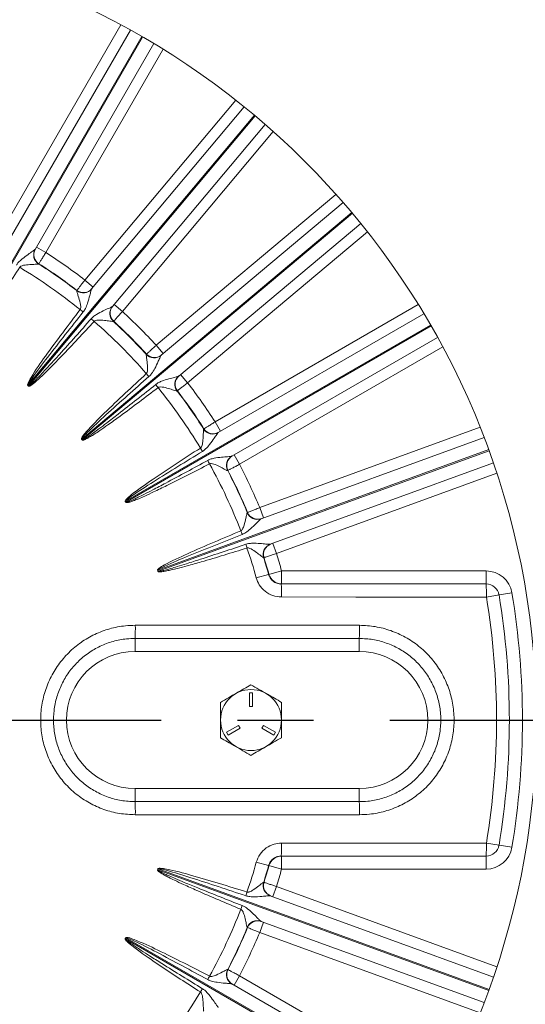
# Model space of a CAD drawing. Units: inches. Extents: x 0 to 16.8, y 0 to 10.8.
# Drawn here: x 13.6 to 14.3, y 5.9 to 7.2 of the extents above; entities that cross this region are included whole.
import ezdxf

# ---------------------------------------------------------------- set-up
doc = ezdxf.new("R2010")
doc.units = ezdxf.units.IN
doc.header["$MEASUREMENT"] = 0
doc.linetypes.add('CENTERX2', pattern=[0.8, 0.5, -0.1, 0.1, -0.1])
doc.layers.add('CENTER', color=16, linetype='CENTERX2')
doc.layers.add('DIMENSION', color=5, linetype='Continuous')
doc.styles.add('SLDTEXTSTYLE0', font='TXT', dxfattribs={"width": 0.605})
doc.dimstyles.new('SLDDIMSTYLE0', dxfattribs={"dimtxt": 0.1, "dimasz": 0.1, "dimexe": 0, "dimexo": 0.0625, "dimgap": 0.025, "dimtad": 0, "dimtih": 1, "dimtoh": 1, "dimlfac": 7, "dimrnd": 1e-09, "dimzin": 12, "dimdsep": 46, "dimtxsty": 'SLDTEXTSTYLE0', "dimsah": 1, "dimcen": 0.09, "dimadec": 0, "dimazin": 3, "dimtfac": 1, "dimtofl": 0, "dimtmove": 0, "dimatfit": 3, "dimfxl": 1, "dimfrac": 2, "dimtolj": 1, "dimtzin": 12, "dimarcsym": 0})

# ---------------------------------------------------------------- blocks, each defined once
blk = doc.blocks.new('_D_14')
at = {"layer": 'DIMENSION'}
for p, q in [((14.178, 8.6366), (16.222, 8.6366)), ((16.122, 8.6366), (16.122, 6.8524)), ((15.8833, 6.6528), (15.8604, 6.6528)), ((15.8604, 6.6528), (15.8604, 6.4994)), ((16.3607, 6.6528), (16.3836, 6.6528)), ((16.3836, 6.6528), (16.3836, 6.4994)), ((15.8604, 6.4994), (15.8833, 6.4994)), ((16.3836, 6.4994), (16.3607, 6.4994)), ((16.122, 4.6922), (16.122, 6.4764)), ((14.8709, 4.6922), (16.222, 4.6922))]:
    blk.add_line(p, q, dxfattribs=at)
for centre, start, end in [((16.158, 6.653), 153.4349, 206.5651), ((16.086, 6.653), 333.4349, 26.5651)]:
    blk.add_arc(centre, 0.3947, start, end, dxfattribs=at)
for points in [[(16.122, 8.6366), (16.107, 8.5366), (16.137, 8.5366)], [(16.122, 4.6922), (16.137, 4.7922), (16.107, 4.7922)]]:
    blk.add_solid(points, dxfattribs=at)
at = {"layer": 'DIMENSION', "char_height": 0.1, "attachment_point": 1, "style": 'SLDTEXTSTYLE0'}
for s, insert in [('27.61', (15.9501, 6.8046)), ('701.32', (15.9119, 6.6283))]:
    blk.add_mtext(s, dxfattribs=dict(at, insert=insert))
blk = doc.blocks.new('_D_19')
at = {"layer": 'DIMENSION'}
for p, q in [((9.6207, 5.3741), (9.6207, 10.3616)), ((15.247, 6.695), (15.247, 10.3616)), ((9.6207, 10.2616), (11.8996, 10.2616)), ((12.157, 10.25), (12.134, 10.25)), ((12.134, 10.25), (12.134, 10.0966)), ((12.7108, 10.25), (12.7337, 10.25)), ((12.7337, 10.25), (12.7337, 10.0966)), ((15.247, 10.2616), (12.9682, 10.2616)), ((12.134, 10.0966), (12.157, 10.0966)), ((12.7337, 10.0966), (12.7108, 10.0966))]:
    blk.add_line(p, q, dxfattribs=at)
for centre, start, end in [((12.4317, 10.2502), 153.4349, 206.5651), ((12.436, 10.2502), 333.4349, 26.5651)]:
    blk.add_arc(centre, 0.3947, start, end, dxfattribs=at)
for points in [[(9.6207, 10.2616), (9.7207, 10.2466), (9.7207, 10.2766)], [(15.247, 10.2616), (15.147, 10.2766), (15.147, 10.2466)]]:
    blk.add_solid(points, dxfattribs=at)
at = {"layer": 'DIMENSION', "char_height": 0.1, "attachment_point": 1, "style": 'SLDTEXTSTYLE0'}
for s, insert in [('39.38', (12.262, 10.4019)), ('1000.35', (12.1856, 10.2255))]:
    blk.add_mtext(s, dxfattribs=dict(at, insert=insert))
blk = doc.blocks.new('_D_20')
at = {"layer": 'DIMENSION'}
for p, q in [((11.4222, 6.9108), (11.4222, 9.1116)), ((15.1595, 6.9108), (15.1595, 9.1116)), ((11.4222, 9.0116), (11.9378, 9.0116)), ((15.1595, 9.0116), (12.93, 9.0116)), ((12.1951, 9), (12.1722, 9)), ((12.1722, 9), (12.1722, 8.8466)), ((12.6726, 9), (12.6955, 9)), ((12.6955, 9), (12.6955, 8.8466)), ((12.1722, 8.8466), (12.1951, 8.8466)), ((12.6955, 8.8466), (12.6726, 8.8466))]:
    blk.add_line(p, q, dxfattribs=at)
for centre, start, end in [((12.4699, 9.0002), 153.4349, 206.5651), ((12.3978, 9.0002), 333.4349, 26.5651)]:
    blk.add_arc(centre, 0.3947, start, end, dxfattribs=at)
for points in [[(11.4222, 9.0116), (11.5222, 8.9966), (11.5222, 9.0266)], [(15.1595, 9.0116), (15.0595, 9.0266), (15.0595, 8.9966)]]:
    blk.add_solid(points, dxfattribs=at)
at = {"layer": 'DIMENSION', "char_height": 0.1, "attachment_point": 1, "style": 'SLDTEXTSTYLE0'}
for s, insert in [('26.16', (12.262, 9.1519)), ('664.49', (12.2238, 8.9755))]:
    blk.add_mtext(s, dxfattribs=dict(at, insert=insert))
blk = doc.blocks.new('SW_CENTERMARKSYMBOL_1')
at = {"layer": 'CENTER', "color": 0}
blk.add_line((0.0429, 0), (2.0088, 0), dxfattribs=at)

msp = doc.modelspace()

# ---------------------------------------------------------------- linework, layer by layer
at = {"color": 8, "linetype": 'Continuous', "lineweight": 15}
for p, q in [((13.62651, 6.90501), (13.78062, 7.17193)), ((13.80809, 7.15665), (13.57675, 6.75595)), ((13.57798, 6.75523), (13.80933, 7.15593)), ((13.8363, 7.13979), (13.68219, 6.87286)), ((13.73353, 6.83691), (13.93165, 7.07302)), ((13.95605, 7.0532), (13.65864, 6.69876)), ((13.65973, 6.69784), (13.95714, 7.05228)), ((13.9809, 7.0317), (13.78278, 6.79559)), ((13.8271, 6.75126), (14.06321, 6.94938)), ((14.0838, 6.92563), (13.72935, 6.62822)), ((13.73027, 6.62712), (14.08471, 6.92453)), ((14.10453, 6.90014), (13.86843, 6.70202)), ((13.90438, 6.65067), (14.1713, 6.80478)), ((14.18745, 6.77781), (13.78675, 6.54647)), ((13.78746, 6.54523), (14.18816, 6.77657)), ((14.20345, 6.74911), (13.93652, 6.595)), ((13.96301, 6.53819), (14.25264, 6.64361)), ((14.26386, 6.61424), (13.82907, 6.45599)), ((13.82956, 6.45465), (14.26435, 6.6129)), ((14.27463, 6.5832), (13.985, 6.47778)), ((13.82907, 6.06268), (14.26386, 5.90443)), ((14.26435, 5.90577), (13.82956, 6.06402)), ((13.985, 6.04089), (14.27463, 5.93548)), ((13.78675, 5.97221), (14.18745, 5.74086)), ((14.18816, 5.7421), (13.78746, 5.97344)), ((14.25264, 5.87507), (13.96301, 5.98048)), ((13.93652, 5.92367), (14.20345, 5.76957))]:
    msp.add_line(p, q, dxfattribs=at)
at = {"color": 7, "linetype": 'Continuous', "lineweight": 15}
for p, q in [((13.63721, 6.89496), (13.79317, 7.16509)), ((13.8241, 7.14723), (13.66814, 6.87711)), ((13.74233, 6.82516), (13.94282, 7.0641)), ((13.97018, 7.04114), (13.76968, 6.8022)), ((13.83372, 6.73817), (14.07266, 6.93866)), ((14.09562, 6.9113), (13.85668, 6.71081)), ((13.66814, 6.87711), (13.66818, 6.87717)), ((13.66982, 6.88001), (13.68219, 6.87286)), ((13.67286, 6.85798), (13.67285, 6.85795)), ((13.67307, 6.85834), (13.67286, 6.85798)), ((13.74448, 6.82773), (13.73353, 6.83691)), ((13.74237, 6.82521), (13.74233, 6.82516)), ((13.72271, 6.82303), (13.72274, 6.82306)), ((13.72274, 6.82306), (13.72301, 6.82338)), ((13.76968, 6.8022), (13.76973, 6.80226)), ((13.77184, 6.80477), (13.78278, 6.79559)), ((13.90862, 6.63663), (14.17875, 6.79258)), ((13.77101, 6.78255), (13.77099, 6.78252)), ((13.77128, 6.78287), (13.77101, 6.78255)), ((14.1966, 6.76165), (13.92648, 6.6057)), ((13.83629, 6.74032), (13.8271, 6.75126)), ((13.81404, 6.73947), (13.81407, 6.7395)), ((13.81407, 6.7395), (13.81439, 6.73977)), ((13.83377, 6.73821), (13.83372, 6.73817)), ((13.85668, 6.71081), (13.85673, 6.71085)), ((13.85924, 6.71296), (13.86843, 6.70202)), ((13.65848, 6.69857), (13.65864, 6.69876)), ((13.65957, 6.69765), (13.65973, 6.69784)), ((13.85457, 6.69122), (13.85455, 6.6912)), ((13.8549, 6.69149), (13.85457, 6.69122)), ((13.91152, 6.6383), (13.90438, 6.65067)), ((13.88946, 6.64133), (13.8895, 6.64135)), ((13.8895, 6.64135), (13.88986, 6.64156)), ((13.72916, 6.62806), (13.72935, 6.62822)), ((13.73008, 6.62696), (13.73027, 6.62712)), ((13.96475, 6.52362), (14.25785, 6.6303)), ((13.92648, 6.6057), (13.92654, 6.60573)), ((13.92938, 6.60737), (13.93652, 6.595)), ((14.27007, 6.59674), (13.97697, 6.49006)), ((13.92101, 6.58677), (13.92097, 6.58675)), ((13.92137, 6.58698), (13.92101, 6.58677)), ((13.78653, 6.54634), (13.78675, 6.54647)), ((13.78725, 6.54511), (13.78746, 6.54523)), ((13.9467, 6.53158), (13.94674, 6.53159)), ((13.94674, 6.53159), (13.94713, 6.53173)), ((13.9679, 6.52476), (13.96301, 6.53819)), ((13.96482, 6.52364), (13.96475, 6.52362)), ((13.97697, 6.49006), (13.97703, 6.49008)), ((13.98011, 6.4912), (13.985, 6.47778)), ((13.96829, 6.47237), (13.96826, 6.47236)), ((13.96869, 6.47252), (13.96829, 6.47237)), ((13.82884, 6.45591), (13.82907, 6.45599)), ((13.82933, 6.45457), (13.82956, 6.45465)), ((13.95858, 6.44591), (13.9748, 6.45044)), ((13.9748, 6.45044), (13.97524, 6.45044)), ((13.97524, 6.45044), (13.99175, 6.45505)), ((13.99175, 6.43791), (13.99175, 6.45505)), ((13.99175, 6.45505), (14.26036, 6.45505)), ((14.26036, 6.43791), (14.26036, 6.45505)), ((13.99132, 6.43791), (14.26036, 6.43791)), ((14.27727, 6.42358), (14.29418, 6.4264)), ((14.26066, 6.42081), (14.27727, 6.42358)), ((14.09371, 6.36648), (13.79942, 6.36648)), ((13.79942, 6.34934), (13.79942, 6.36648)), ((14.09371, 6.34934), (14.09371, 6.36648)), ((14.09371, 6.34934), (13.79942, 6.34934)), ((13.95371, 6.29505), (13.94942, 6.29505)), ((13.94942, 6.29505), (13.94942, 6.27719)), ((13.95371, 6.27719), (13.95371, 6.29505)), ((13.94942, 6.27719), (13.95371, 6.27719)), ((13.93503, 6.25226), (13.91957, 6.24333)), ((13.91957, 6.24333), (13.92171, 6.23962)), ((13.92171, 6.23962), (13.93717, 6.24855)), ((13.93717, 6.24855), (13.93503, 6.25226)), ((13.9681, 6.25226), (13.96596, 6.24855)), ((13.96596, 6.24855), (13.98142, 6.23962)), ((13.98357, 6.24333), (13.9681, 6.25226)), ((13.98142, 6.23962), (13.98357, 6.24333)), ((13.79942, 6.15219), (13.79942, 6.16934)), ((13.79942, 6.16934), (14.09371, 6.16934)), ((14.09371, 6.15219), (14.09371, 6.16934)), ((13.79942, 6.15219), (14.09371, 6.15219)), ((14.26066, 6.09786), (14.27727, 6.09509)), ((14.27727, 6.09509), (14.29418, 6.09228)), ((14.26036, 6.08076), (13.99132, 6.08076)), ((13.99175, 6.08076), (13.99175, 6.06362)), ((14.26036, 6.08076), (14.26036, 6.06362)), ((13.82884, 6.06276), (13.82907, 6.06268)), ((13.82933, 6.06411), (13.82956, 6.06402)), ((13.9748, 6.06823), (13.95858, 6.07277)), ((13.97524, 6.06823), (13.9748, 6.06823)), ((13.99175, 6.06362), (13.97524, 6.06823)), ((14.26036, 6.06362), (13.99175, 6.06362)), ((13.96826, 6.04631), (13.96829, 6.0463)), ((13.96829, 6.0463), (13.96869, 6.04616)), ((13.98011, 6.02747), (13.985, 6.04089)), ((13.97697, 6.02861), (14.27007, 5.92193)), ((13.97703, 6.02859), (13.97697, 6.02861)), ((13.94674, 5.98708), (13.9467, 5.98709)), ((13.94713, 5.98694), (13.94674, 5.98708)), ((13.9679, 5.99391), (13.96301, 5.98048)), ((14.25785, 5.88837), (13.96475, 5.99505)), ((13.96475, 5.99505), (13.96482, 5.99503)), ((13.78653, 5.97233), (13.78675, 5.97221)), ((13.78725, 5.97357), (13.78746, 5.97344)), ((13.92097, 5.93192), (13.92101, 5.9319)), ((13.92101, 5.9319), (13.92137, 5.93169)), ((13.92938, 5.9113), (13.93652, 5.92367)), ((13.92648, 5.91298), (14.1966, 5.75702)), ((13.92654, 5.91294), (13.92648, 5.91298))]:
    msp.add_line(p, q, dxfattribs=at)
at = {"color": 7, "linetype": 'Continuous', "lineweight": 15, "flags": 128}
for points in [[(14.26066, 6.42081), (14.22638, 6.42082), (14.08925, 6.42082), (13.99161, 6.42083)], [(14.09401, 6.135), (14.05972, 6.135), (13.9226, 6.13499), (13.79971, 6.13498)], [(13.99161, 6.09784), (14.02589, 6.09784), (14.16301, 6.09785), (14.26066, 6.09786)]]:
    msp.add_lwpolyline(points, dxfattribs=at)
at = {"color": 7, "linetype": 'Continuous', "lineweight": 15}
msp.add_circle((13.95157, 6.25934), 0.04, dxfattribs=at)
for centre, radius, start, end in [((13.29085, 6.25934), 1.78571, 316.98518, 88.01482), ((13.29085, 6.25934), 1.64286, 294.07061, 245.92939), ((13.29085, 6.25934), 1.03571, 290.17127, 249.82873), ((13.68051, 6.86998), 0.01427, 150.06043, 237.53017), ((13.68055, 6.87002), 0.01429, 150.00103, 237.45822), ((13.68076, 6.87039), 0.01429, 150.00103, 237.45969), ((13.29085, 6.25934), 0.72771, 52.53158, 57.46842), ((13.29085, 6.25934), 0.6933, 50.99303, 59.00697), ((13.29085, 6.25934), 0.71015, 52.54304, 57.45696), ((13.29085, 6.25934), 0.71057, 52.54156, 57.45844), ((13.7314, 6.83434), 0.01427, 232.46983, 319.93957), ((13.73143, 6.8344), 0.01429, 232.54178, 319.99897), ((13.7317, 6.83472), 0.01429, 232.54031, 319.99897), ((13.78062, 6.79304), 0.01427, 140.06043, 227.53017), ((13.78067, 6.79308), 0.01429, 140.00103, 227.45822), ((13.78094, 6.7934), 0.01429, 140.00103, 227.45969), ((14.19531, 7.41005), 0.77046, 232.58839, 232.97068), ((14.26702, 7.34987), 0.77046, 227.02932, 227.41161), ((13.29085, 6.25934), 0.72771, 42.53158, 47.46842), ((13.29085, 6.25934), 0.6933, 40.99303, 49.00697), ((13.29085, 6.25934), 0.71015, 42.54304, 47.45696), ((13.29085, 6.25934), 0.71057, 42.54156, 47.45844), ((13.82456, 6.74911), 0.01427, 222.46983, 309.93957), ((13.82459, 6.74916), 0.01429, 222.54178, 309.99897), ((13.82491, 6.74943), 0.01429, 222.54031, 309.99897), ((14.38139, 7.23551), 0.77046, 222.58839, 222.97068), ((13.86586, 6.69989), 0.01427, 130.06043, 217.53017), ((13.86591, 6.69991), 0.01429, 130.00103, 217.45822), ((13.86624, 6.70018), 0.01429, 130.00103, 217.45969), ((13.29085, 6.25934), 0.57277, 49.92858, 50.07142), ((13.29085, 6.25934), 0.57302, 49.92858, 50.07142), ((14.44156, 7.16379), 0.77046, 217.02932, 217.41161), ((13.29085, 6.25934), 0.6933, 30.99303, 39.00697), ((13.29085, 6.25934), 0.72771, 32.53158, 37.46842), ((13.29085, 6.25934), 0.71015, 32.54304, 37.45696), ((13.29085, 6.25934), 0.71057, 32.54156, 37.45844), ((13.9015, 6.64899), 0.01427, 212.46983, 299.93957), ((13.90154, 6.64903), 0.01429, 212.54178, 299.99897), ((13.9019, 6.64924), 0.01429, 212.54031, 299.99897), ((13.29085, 6.25934), 0.57277, 39.92858, 40.07142), ((13.29085, 6.25934), 0.57302, 39.92858, 40.07142), ((14.53433, 7.03131), 0.77046, 212.58839, 212.97068), ((13.93363, 6.59335), 0.01427, 120.06043, 207.53017), ((13.93368, 6.59336), 0.01429, 120.00103, 207.45822), ((13.93405, 6.59357), 0.01429, 120.00103, 207.45969), ((14.58114, 6.95023), 0.77046, 207.02932, 207.41161), ((13.29085, 6.25934), 0.6933, 20.99303, 29.00697), ((13.29085, 6.25934), 0.72771, 22.53158, 27.46842), ((13.29085, 6.25934), 0.71015, 22.54304, 27.45696), ((13.29085, 6.25934), 0.71057, 22.54156, 27.45844), ((13.29085, 6.25934), 0.57277, 29.92858, 30.07142), ((13.29085, 6.25934), 0.57302, 29.92858, 30.07142), ((13.95989, 6.53703), 0.01427, 202.46983, 289.93957), ((13.95993, 6.53707), 0.01429, 202.54178, 289.99897), ((13.96033, 6.53721), 0.01429, 202.54031, 289.99897), ((14.64949, 6.80365), 0.77046, 202.58839, 202.97068), ((14.68151, 6.71568), 0.77046, 197.02932, 197.41161), ((13.98186, 6.47666), 0.01427, 110.06043, 197.53017), ((13.98192, 6.47666), 0.01429, 110.00103, 197.45822), ((13.98231, 6.4768), 0.01429, 110.00103, 197.45969), ((13.29085, 6.25934), 0.6933, 15.61081, 19.00697), ((13.29085, 6.25934), 0.72771, 15.60156, 17.46842), ((13.29085, 6.25934), 0.71015, 15.61081, 17.45696), ((13.29085, 6.25934), 0.71057, 15.60156, 17.45844), ((13.29085, 6.25934), 0.57277, 19.92858, 20.07142), ((13.29085, 6.25934), 0.57302, 19.92858, 20.07142), ((13.99175, 6.45505), 0.01714, 195.59944, 269.99924), ((14.26036, 6.42076), 0.03429, 9.45333, 90), ((13.74072, 6.42509), 0.25093, 359.02801, 2.92828), ((14.01245, 6.42508), 0.24825, 359.01579, 2.96243), ((14.26036, 6.42076), 0.01714, 9.45333, 90), ((13.29085, 6.25934), 1.01714, 350.54667, 9.45333), ((13.29085, 6.25934), 0.98316, 350.54667, 9.45333), ((13.29085, 6.25934), 1, 350.54667, 9.45333), ((13.5453, 6.37938), 0.25445, 357.09403, 0.97144), ((13.8444, 6.37936), 0.24964, 357.04135, 0.98775), ((13.79942, 6.25934), 0.09, 90, 270), ((14.09371, 6.25934), 0.09, 270, 90), ((13.5453, 6.13929), 0.25445, 359.02856, 2.90597), ((13.8444, 6.13931), 0.24964, 359.01225, 2.95865), ((13.74072, 6.09358), 0.25093, 357.07172, 0.97199), ((14.01245, 6.09359), 0.24825, 357.03757, 0.98421), ((14.26036, 6.09791), 0.01714, 270, 350.54667), ((14.26036, 6.09791), 0.03429, 270, 350.54667), ((13.99175, 6.06362), 0.01714, 90.00076, 164.40056), ((13.29085, 6.25934), 0.57277, 339.92858, 340.07142), ((13.29085, 6.25934), 0.57302, 339.92858, 340.07142), ((13.29085, 6.25934), 0.6933, 340.99303, 344.38919), ((13.29085, 6.25934), 0.71015, 342.54304, 344.38919), ((13.29085, 6.25934), 0.71057, 342.54156, 344.39844), ((13.29085, 6.25934), 0.72771, 342.53158, 344.39844), ((13.98186, 6.04202), 0.01427, 162.46983, 249.93957), ((13.98192, 6.04201), 0.01429, 162.54178, 249.99897), ((13.98231, 6.04187), 0.01429, 162.54031, 249.99897), ((14.68151, 5.80299), 0.77046, 162.58839, 162.97068), ((13.29085, 6.25934), 0.6933, 330.99303, 339.00697), ((14.64949, 5.71502), 0.77046, 157.02932, 157.41161), ((13.29085, 6.25934), 0.71015, 332.54304, 337.45696), ((13.29085, 6.25934), 0.71057, 332.54156, 337.45844), ((13.95989, 5.98164), 0.01427, 70.06043, 157.53017), ((13.95993, 5.98161), 0.01429, 70.00103, 157.45822), ((13.96033, 5.98146), 0.01429, 70.00103, 157.45969), ((13.29085, 6.25934), 0.57277, 329.92858, 330.07142), ((13.29085, 6.25934), 0.57302, 329.92858, 330.07142), ((13.29085, 6.25934), 0.72771, 332.53158, 337.46842), ((14.58114, 5.56844), 0.77046, 152.58839, 152.97068), ((13.93363, 5.92533), 0.01427, 152.46983, 239.93957), ((13.93368, 5.92531), 0.01429, 152.54178, 239.99897), ((13.93405, 5.9251), 0.01429, 152.54031, 239.99897), ((13.29085, 6.25934), 0.6933, 300.99303, 329.00697), ((14.53433, 5.48736), 0.77046, 147.02932, 147.41161)]:
    msp.add_arc(centre, radius, start, end, dxfattribs=at)
for points, knots in [([(13.64354, 6.85644), (13.6442, 6.85741), (13.64586, 6.85985), (13.65045, 6.86427), (13.65682, 6.86905), (13.663, 6.87331), (13.66659, 6.87581), (13.66791, 6.87682), (13.66809, 6.87704), (13.66814, 6.87711)], [0, 0, 0, 0, 0.0917346, 0.2293617, 0.4961698, 0.7275508, 0.8715278, 0.9596497, 1, 1, 1, 1]), ([(13.68219, 6.87286), (13.68116, 6.87123), (13.67911, 6.86796), (13.67638, 6.86361), (13.67432, 6.86032), (13.67324, 6.85861), (13.67312, 6.85842), (13.67307, 6.85834)], [0, 0, 0, 0, 0.2160591, 0.4321636, 0.6482394, 0.8641753, 1, 1, 1, 1]), ([(13.64786, 6.85366), (13.63652, 6.83603), (13.62172, 6.81301), (13.60393, 6.78681), (13.59609, 6.77568), (13.59069, 6.76833), (13.58694, 6.76349), (13.58432, 6.76031), (13.58247, 6.75824), (13.58116, 6.75691), (13.58021, 6.75605), (13.57947, 6.75548), (13.57891, 6.75513), (13.57844, 6.75496), (13.57812, 6.75491), (13.57793, 6.75499), (13.57786, 6.75502)], [0, 0, 0, 0, 0.51701, 0.6754661, 0.7816353, 0.8528215, 0.9006026, 0.9327252, 0.9543729, 0.9690147, 0.9789731, 0.9858041, 0.992218, 0.9951323, 0.9980748, 1, 1, 1, 1]), ([(13.67285, 6.85795), (13.67269, 6.85789), (13.67247, 6.8578), (13.67092, 6.85766), (13.66747, 6.8575), (13.66094, 6.85722), (13.65438, 6.85673), (13.64994, 6.85548), (13.64837, 6.85434), (13.64796, 6.8538), (13.64786, 6.85366)], [0, 0, 0, 0, 0.0999268, 0.1478091, 0.3083983, 0.5588258, 0.8248658, 0.9378331, 0.9834314, 1, 1, 1, 1]), ([(13.72301, 6.82338), (13.72314, 6.82354), (13.72339, 6.82387), (13.72523, 6.82623), (13.72792, 6.82969), (13.73086, 6.83347), (13.73279, 6.83595), (13.73353, 6.83691)], [0, 0, 0, 0, 0.2157258, 0.4314047, 0.647115, 0.8629673, 1, 1, 1, 1]), ([(13.74233, 6.82516), (13.74226, 6.82504), (13.74205, 6.82466), (13.74166, 6.82329), (13.74095, 6.82068), (13.73965, 6.81559), (13.73743, 6.80761), (13.73475, 6.79999), (13.7323, 6.79641), (13.73132, 6.79497)], [0, 0, 0, 0, 0.05682759, 0.17442068, 0.18761138, 0.36837027, 0.66351514, 0.8645588, 1, 1, 1, 1]), ([(13.72723, 6.79808), (13.72747, 6.79851), (13.72797, 6.79943), (13.72826, 6.80246), (13.72715, 6.80814), (13.72509, 6.81487), (13.72349, 6.81984), (13.72289, 6.8219), (13.72268, 6.82278), (13.7227, 6.82294), (13.72271, 6.82303)], [0, 0, 0, 0, 0.0449421, 0.0953485, 0.2769192, 0.5862328, 0.7852752, 0.8727295, 0.9339094, 1, 1, 1, 1]), ([(13.74186, 6.78613), (13.74269, 6.78697), (13.74474, 6.78908), (13.75003, 6.79264), (13.75713, 6.79624), (13.76396, 6.79936), (13.76793, 6.8012), (13.7694, 6.80196), (13.76962, 6.80215), (13.76968, 6.8022)], [0, 0, 0, 0, 0.0917346, 0.2293617, 0.4961698, 0.7275508, 0.8715278, 0.9596497, 1, 1, 1, 1]), ([(13.65848, 6.69857), (13.65843, 6.69862), (13.65832, 6.69873), (13.65822, 6.69905), (13.65823, 6.70003), (13.65955, 6.70359), (13.667, 6.71639), (13.6898, 6.74874), (13.71193, 6.77791), (13.72723, 6.79808)], [0, 0, 0, 0, 0.0016909, 0.0038992, 0.0080028, 0.0257416, 0.0957673, 0.3746389, 1, 1, 1, 1]), ([(13.73132, 6.79497), (13.71559, 6.77516), (13.69286, 6.74653), (13.66893, 6.71524), (13.66059, 6.70312), (13.65881, 6.69996), (13.65856, 6.69912), (13.65856, 6.69889), (13.6586, 6.6988), (13.65863, 6.69877), (13.65864, 6.69876)], [0, 0, 0, 0, 0.6284572, 0.90797711, 0.9773354, 0.99408754, 0.99749568, 0.99902563, 0.99957951, 1, 1, 1, 1]), ([(13.65973, 6.69784), (13.65975, 6.69783), (13.65979, 6.6978), (13.65992, 6.69778), (13.66013, 6.69784), (13.66051, 6.69803), (13.661, 6.69836), (13.66171, 6.6989), (13.66265, 6.69969), (13.66401, 6.70092), (13.66599, 6.7028), (13.66889, 6.70567), (13.67313, 6.71003), (13.67938, 6.71662), (13.6886, 6.72658), (13.70988, 6.74998), (13.728, 6.77045), (13.74186, 6.78613)], [0, 0, 0, 0, 0.0005618, 0.0011228, 0.0032627, 0.0057199, 0.0115796, 0.0180814, 0.0277487, 0.0421408, 0.0635907, 0.0955867, 0.1433434, 0.2146552, 0.3211721, 0.480307, 1, 1, 1, 1]), ([(13.78278, 6.79559), (13.78149, 6.79416), (13.7789, 6.7913), (13.77545, 6.78748), (13.77285, 6.78461), (13.77149, 6.7831), (13.77134, 6.78294), (13.77128, 6.78287)], [0, 0, 0, 0, 0.2160591, 0.4321636, 0.6482394, 0.8641753, 1, 1, 1, 1]), ([(13.74564, 6.78263), (13.73142, 6.76725), (13.71284, 6.74715), (13.69076, 6.72443), (13.68112, 6.71483), (13.67452, 6.70853), (13.66999, 6.70441), (13.66685, 6.70174), (13.66468, 6.70002), (13.66315, 6.69894), (13.66207, 6.69826), (13.66124, 6.69782), (13.66062, 6.69758), (13.66014, 6.69749), (13.65981, 6.6975), (13.65964, 6.69761), (13.65957, 6.69765)], [0, 0, 0, 0, 0.51701, 0.6754661, 0.7816353, 0.8528215, 0.9006026, 0.9327252, 0.9543729, 0.9690147, 0.9789731, 0.9858041, 0.992218, 0.9951323, 0.9980748, 1, 1, 1, 1]), ([(13.77099, 6.78252), (13.77083, 6.78249), (13.77059, 6.78244), (13.76904, 6.78257), (13.76562, 6.78302), (13.75914, 6.78388), (13.75259, 6.78453), (13.748, 6.78407), (13.74626, 6.78322), (13.74577, 6.78276), (13.74564, 6.78263)], [0, 0, 0, 0, 0.09992679, 0.14780908, 0.30839833, 0.5588258, 0.82486581, 0.93783306, 0.98343145, 1, 1, 1, 1]), ([(13.81439, 6.73977), (13.81454, 6.73991), (13.81485, 6.74018), (13.81707, 6.74219), (13.82032, 6.74513), (13.82387, 6.74834), (13.8262, 6.75045), (13.8271, 6.75126)], [0, 0, 0, 0, 0.2157258, 0.4314047, 0.647115, 0.8629673, 1, 1, 1, 1]), ([(13.81415, 6.71412), (13.81446, 6.7145), (13.81512, 6.71532), (13.81593, 6.71825), (13.81582, 6.72404), (13.81496, 6.73103), (13.81425, 6.7362), (13.81401, 6.73833), (13.81396, 6.73924), (13.81401, 6.73939), (13.81404, 6.73947)], [0, 0, 0, 0, 0.04494212, 0.09534855, 0.27691919, 0.58623282, 0.78527522, 0.87272954, 0.93390943, 1, 1, 1, 1]), ([(13.83372, 6.73817), (13.83363, 6.73806), (13.83336, 6.73772), (13.83274, 6.73644), (13.83159, 6.73399), (13.82942, 6.72921), (13.82585, 6.72173), (13.82189, 6.71469), (13.81886, 6.71159), (13.81764, 6.71035)], [0, 0, 0, 0, 0.0568276, 0.1744207, 0.1876114, 0.3683703, 0.6635151, 0.8645588, 1, 1, 1, 1]), ([(13.72916, 6.62806), (13.72913, 6.62811), (13.72904, 6.62825), (13.729, 6.62858), (13.72917, 6.62954), (13.73109, 6.63281), (13.74065, 6.64413), (13.76873, 6.67202), (13.79558, 6.69691), (13.81415, 6.71412)], [0, 0, 0, 0, 0.0016909, 0.0038992, 0.0080028, 0.0257416, 0.0957673, 0.3746389, 1, 1, 1, 1]), ([(13.81764, 6.71035), (13.79871, 6.69356), (13.77135, 6.66932), (13.74235, 6.64266), (13.73204, 6.63218), (13.72974, 6.62937), (13.72934, 6.62859), (13.7293, 6.62836), (13.72932, 6.62826), (13.72935, 6.62823), (13.72935, 6.62822)], [0, 0, 0, 0, 0.6284572, 0.9079771, 0.9773354, 0.9940875, 0.9974957, 0.9990256, 0.9995795, 1, 1, 1, 1]), ([(13.82649, 6.6998), (13.82744, 6.70049), (13.82984, 6.70222), (13.83566, 6.7048), (13.84328, 6.70712), (13.85054, 6.709), (13.85478, 6.71012), (13.85636, 6.71062), (13.8566, 6.71076), (13.85668, 6.71081)], [0, 0, 0, 0, 0.0917346, 0.2293617, 0.4961698, 0.7275508, 0.8715278, 0.9596497, 1, 1, 1, 1]), ([(13.8296, 6.69571), (13.81292, 6.68303), (13.79113, 6.66646), (13.76545, 6.64792), (13.75428, 6.64014), (13.74669, 6.63508), (13.74151, 6.63181), (13.73797, 6.62973), (13.73552, 6.62842), (13.73383, 6.62761), (13.73265, 6.62713), (13.73175, 6.62684), (13.73111, 6.62671), (13.73061, 6.62671), (13.73029, 6.62677), (13.73014, 6.62691), (13.73008, 6.62696)], [0, 0, 0, 0, 0.51701, 0.6754661, 0.7816353, 0.8528215, 0.9006026, 0.9327252, 0.9543729, 0.9690147, 0.9789731, 0.9858041, 0.992218, 0.9951323, 0.9980748, 1, 1, 1, 1]), ([(13.73027, 6.62712), (13.73029, 6.62711), (13.73032, 6.62707), (13.73045, 6.62704), (13.73066, 6.62706), (13.73107, 6.62717), (13.73162, 6.62741), (13.7324, 6.62782), (13.73347, 6.62844), (13.73502, 6.62941), (13.7373, 6.63092), (13.74065, 6.63324), (13.74559, 6.6368), (13.75289, 6.64221), (13.7637, 6.65041), (13.78871, 6.66976), (13.81011, 6.68678), (13.82649, 6.6998)], [0, 0, 0, 0, 0.0005618, 0.0011228, 0.0032627, 0.0057199, 0.0115796, 0.0180814, 0.0277487, 0.0421408, 0.0635907, 0.0955867, 0.1433434, 0.2146552, 0.3211721, 0.480307, 1, 1, 1, 1]), ([(13.85455, 6.6912), (13.85438, 6.69119), (13.85414, 6.69119), (13.85264, 6.69159), (13.84935, 6.69262), (13.84311, 6.69459), (13.83678, 6.69637), (13.83217, 6.69672), (13.83031, 6.69618), (13.82975, 6.69581), (13.8296, 6.69571)], [0, 0, 0, 0, 0.0999268, 0.1478091, 0.3083983, 0.5588258, 0.8248658, 0.9378331, 0.9834314, 1, 1, 1, 1]), ([(13.86843, 6.70202), (13.8669, 6.70083), (13.86386, 6.69847), (13.8598, 6.69531), (13.85674, 6.69293), (13.85514, 6.69168), (13.85496, 6.69155), (13.8549, 6.69149)], [0, 0, 0, 0, 0.2160591, 0.4321636, 0.6482394, 0.8641753, 1, 1, 1, 1]), ([(13.88986, 6.64156), (13.89004, 6.64167), (13.89038, 6.64189), (13.89292, 6.64348), (13.89663, 6.64581), (13.90069, 6.64835), (13.90335, 6.65002), (13.90438, 6.65067)], [0, 0, 0, 0, 0.2157258, 0.4314047, 0.647115, 0.8629673, 1, 1, 1, 1]), ([(13.88517, 6.61634), (13.88554, 6.61666), (13.88633, 6.61735), (13.88764, 6.6201), (13.88854, 6.62582), (13.8889, 6.63285), (13.8891, 6.63807), (13.88924, 6.64021), (13.88934, 6.64111), (13.88942, 6.64125), (13.88946, 6.64133)], [0, 0, 0, 0, 0.0449421, 0.0953485, 0.2769192, 0.5862328, 0.7852752, 0.8727295, 0.9339094, 1, 1, 1, 1]), ([(13.90862, 6.63663), (13.90852, 6.63653), (13.90819, 6.63625), (13.90736, 6.63509), (13.9058, 6.63289), (13.90283, 6.62855), (13.89802, 6.62181), (13.89289, 6.61556), (13.88937, 6.61304), (13.88796, 6.61202)], [0, 0, 0, 0, 0.0568276, 0.1744207, 0.1876114, 0.3683703, 0.6635151, 0.8645588, 1, 1, 1, 1]), ([(13.78653, 6.54634), (13.78651, 6.54641), (13.78644, 6.54655), (13.78646, 6.54689), (13.7868, 6.54781), (13.78926, 6.55069), (13.80064, 6.56018), (13.83313, 6.58277), (13.8639, 6.60262), (13.88517, 6.61634)], [0, 0, 0, 0, 0.00169094, 0.00389923, 0.0080028, 0.02574165, 0.09576728, 0.37463886, 1, 1, 1, 1]), ([(13.88796, 6.61202), (13.8664, 6.59878), (13.83525, 6.57965), (13.80205, 6.55843), (13.79008, 6.5499), (13.78732, 6.54754), (13.7868, 6.54683), (13.78672, 6.54662), (13.78672, 6.54652), (13.78674, 6.54648), (13.78675, 6.54647)], [0, 0, 0, 0, 0.6284572, 0.9079771, 0.9773354, 0.9940875, 0.9974957, 0.9990256, 0.9995795, 1, 1, 1, 1]), ([(13.89484, 6.6001), (13.8959, 6.60061), (13.89855, 6.6019), (13.90474, 6.60343), (13.91265, 6.60438), (13.92013, 6.60498), (13.92449, 6.60535), (13.92613, 6.60556), (13.9264, 6.60566), (13.92648, 6.6057)], [0, 0, 0, 0, 0.0917346, 0.2293617, 0.4961698, 0.7275508, 0.8715278, 0.9596497, 1, 1, 1, 1]), ([(13.89719, 6.59553), (13.87856, 6.58594), (13.85423, 6.5734), (13.82572, 6.5596), (13.81337, 6.55388), (13.80501, 6.55022), (13.79935, 6.5479), (13.79549, 6.54646), (13.79286, 6.54559), (13.79105, 6.54509), (13.7898, 6.54482), (13.78887, 6.5447), (13.78821, 6.54468), (13.78772, 6.54476), (13.78742, 6.54488), (13.78729, 6.54504), (13.78725, 6.54511)], [0, 0, 0, 0, 0.51701, 0.6754661, 0.7816353, 0.8528215, 0.9006026, 0.9327252, 0.9543729, 0.9690147, 0.9789731, 0.9858041, 0.992218, 0.9951323, 0.9980748, 1, 1, 1, 1]), ([(13.78746, 6.54523), (13.78748, 6.54521), (13.7875, 6.54517), (13.78762, 6.54511), (13.78784, 6.5451), (13.78825, 6.54514), (13.78884, 6.54528), (13.78968, 6.54555), (13.79084, 6.54597), (13.79254, 6.54666), (13.79504, 6.54775), (13.79875, 6.54946), (13.80423, 6.5521), (13.81235, 6.55616), (13.82442, 6.56236), (13.85242, 6.57707), (13.87644, 6.59011), (13.89484, 6.6001)], [0, 0, 0, 0, 0.0005618, 0.0011228, 0.0032627, 0.0057199, 0.0115796, 0.0180814, 0.0277487, 0.0421408, 0.0635907, 0.0955867, 0.1433434, 0.2146552, 0.3211721, 0.480307, 1, 1, 1, 1]), ([(13.92097, 6.58675), (13.92081, 6.58678), (13.92057, 6.58681), (13.91916, 6.58747), (13.9161, 6.58905), (13.9103, 6.59208), (13.90437, 6.59493), (13.8999, 6.59607), (13.89797, 6.59587), (13.89735, 6.5956), (13.89719, 6.59553)], [0, 0, 0, 0, 0.0999268, 0.1478091, 0.3083983, 0.5588258, 0.8248658, 0.9378331, 0.9834314, 1, 1, 1, 1]), ([(13.93652, 6.595), (13.93482, 6.5941), (13.93141, 6.59229), (13.92686, 6.58989), (13.92344, 6.58808), (13.92165, 6.58713), (13.92145, 6.58702), (13.92137, 6.58698)], [0, 0, 0, 0, 0.2160591, 0.4321636, 0.6482394, 0.8641753, 1, 1, 1, 1]), ([(13.93814, 6.50771), (13.93856, 6.50797), (13.93945, 6.50851), (13.94122, 6.51099), (13.9431, 6.51647), (13.94468, 6.52333), (13.94578, 6.52843), (13.94629, 6.53051), (13.94655, 6.53138), (13.94665, 6.53151), (13.9467, 6.53158)], [0, 0, 0, 0, 0.04494212, 0.09534855, 0.27691919, 0.58623282, 0.78527522, 0.87272954, 0.93390943, 1, 1, 1, 1]), ([(13.94713, 6.53173), (13.94732, 6.53181), (13.94771, 6.53197), (13.95048, 6.5331), (13.95454, 6.53474), (13.95898, 6.53655), (13.96188, 6.53773), (13.96301, 6.53819)], [0, 0, 0, 0, 0.2157258, 0.4314047, 0.647115, 0.8629673, 1, 1, 1, 1]), ([(13.96475, 6.52362), (13.96463, 6.52355), (13.96426, 6.52332), (13.96324, 6.52233), (13.96132, 6.52043), (13.95765, 6.51667), (13.95174, 6.51087), (13.9456, 6.50561), (13.9417, 6.50373), (13.94013, 6.50298)], [0, 0, 0, 0, 0.0568276, 0.1744207, 0.1876114, 0.3683703, 0.6635151, 0.8645588, 1, 1, 1, 1]), ([(13.82884, 6.45591), (13.82882, 6.45597), (13.82879, 6.45613), (13.82886, 6.45646), (13.82936, 6.4573), (13.83228, 6.45972), (13.84513, 6.46708), (13.88106, 6.48369), (13.9148, 6.49789), (13.93814, 6.50771)], [0, 0, 0, 0, 0.0016909, 0.0038992, 0.0080028, 0.0257416, 0.0957673, 0.3746389, 1, 1, 1, 1]), ([(13.94013, 6.50298), (13.9166, 6.49368), (13.8826, 6.48025), (13.84623, 6.46512), (13.83295, 6.4588), (13.82983, 6.45695), (13.82919, 6.45634), (13.82908, 6.45615), (13.82906, 6.45605), (13.82907, 6.45601), (13.82907, 6.45599)], [0, 0, 0, 0, 0.6284572, 0.9079771, 0.9773354, 0.9940875, 0.9974957, 0.9990256, 0.9995795, 1, 1, 1, 1]), ([(13.82956, 6.45465), (13.82957, 6.45463), (13.82959, 6.45459), (13.8297, 6.45451), (13.82991, 6.45446), (13.83033, 6.45443), (13.83093, 6.45447), (13.8318, 6.45458), (13.83302, 6.45479), (13.83481, 6.45518), (13.83747, 6.45581), (13.84141, 6.45685), (13.84726, 6.4585), (13.85597, 6.46109), (13.86894, 6.4651), (13.89906, 6.47473), (13.92499, 6.4834), (13.94483, 6.49004)], [0, 0, 0, 0, 0.0005618, 0.0011228, 0.0032627, 0.0057199, 0.0115796, 0.0180814, 0.0277487, 0.0421408, 0.0635907, 0.0955867, 0.1433434, 0.2146552, 0.3211721, 0.480307, 1, 1, 1, 1]), ([(13.94483, 6.49004), (13.94597, 6.49036), (13.94881, 6.49117), (13.95516, 6.4916), (13.96312, 6.49117), (13.97059, 6.49046), (13.97495, 6.49006), (13.9766, 6.48999), (13.97688, 6.49004), (13.97697, 6.49006)], [0, 0, 0, 0, 0.0917346, 0.2293617, 0.4961698, 0.7275508, 0.8715278, 0.9596497, 1, 1, 1, 1]), ([(13.94636, 6.48513), (13.92635, 6.47892), (13.90021, 6.4708), (13.86973, 6.46216), (13.85658, 6.45867), (13.84771, 6.45651), (13.84173, 6.45522), (13.83768, 6.45447), (13.83494, 6.45407), (13.83307, 6.45389), (13.8318, 6.45384), (13.83086, 6.45388), (13.8302, 6.45398), (13.82974, 6.45415), (13.82946, 6.45432), (13.82937, 6.4545), (13.82933, 6.45457)], [0, 0, 0, 0, 0.51701, 0.6754661, 0.7816353, 0.8528215, 0.9006026, 0.9327252, 0.9543729, 0.9690147, 0.9789731, 0.9858041, 0.992218, 0.9951323, 0.9980748, 1, 1, 1, 1]), ([(13.96826, 6.47236), (13.9681, 6.47241), (13.96787, 6.47249), (13.9666, 6.47338), (13.96386, 6.47547), (13.95867, 6.47946), (13.95333, 6.48329), (13.94912, 6.4852), (13.94719, 6.48533), (13.94653, 6.48518), (13.94636, 6.48513)], [0, 0, 0, 0, 0.0999268, 0.1478091, 0.3083983, 0.5588258, 0.8248658, 0.9378331, 0.9834314, 1, 1, 1, 1]), ([(13.985, 6.47778), (13.98317, 6.47719), (13.97949, 6.476), (13.9746, 6.47442), (13.97091, 6.47323), (13.96898, 6.47261), (13.96877, 6.47254), (13.96869, 6.47252)], [0, 0, 0, 0, 0.2160591, 0.4321636, 0.6482394, 0.8641753, 1, 1, 1, 1]), ([(13.99132, 6.43791), (13.98939, 6.4381), (13.98553, 6.43847), (13.98042, 6.44144), (13.97662, 6.44555), (13.97537, 6.4489), (13.9748, 6.45044)], [0, 0, 0, 0, 0.2599712, 0.5198687, 0.779619, 1, 1, 1, 1]), ([(13.99161, 6.42083), (13.98775, 6.42121), (13.98003, 6.42197), (13.96981, 6.4279), (13.96222, 6.43612), (13.95972, 6.44283), (13.95858, 6.44591)], [0, 0, 0, 0, 0.2598097, 0.5196557, 0.7794832, 1, 1, 1, 1]), ([(13.79971, 6.13498), (13.79273, 6.13533), (13.77875, 6.13602), (13.75837, 6.14146), (13.73919, 6.15006), (13.72169, 6.16176), (13.70645, 6.17627), (13.69381, 6.19311), (13.68424, 6.21185), (13.67787, 6.23192), (13.67504, 6.25278), (13.67568, 6.27383), (13.6799, 6.29445), (13.68745, 6.31409), (13.69826, 6.33215), (13.71188, 6.34818), (13.72805, 6.36164), (13.74621, 6.37227), (13.76593, 6.37957), (13.78401, 6.3832), (13.79535, 6.38356), (13.79971, 6.38369)], [0, 0, 0, 0, 0.0536878, 0.1073756, 0.1610659, 0.2147561, 0.2684562, 0.3221565, 0.3758652, 0.4295742, 0.4832811, 0.536988, 0.5906813, 0.6443744, 0.6980554, 0.7517362, 0.8054152, 0.8590942, 0.9127783, 0.9664625, 1, 1, 1, 1]), ([(13.79971, 6.38369), (13.81114, 6.38369), (13.86828, 6.38368), (13.96637, 6.38368), (14.05304, 6.38367), (14.09401, 6.38367)], [0, 0, 0, 0, 0.1164858, 0.5824288, 1, 1, 1, 1]), ([(14.09401, 6.38367), (14.10099, 6.38332), (14.11497, 6.38262), (14.13535, 6.37718), (14.15453, 6.36859), (14.17203, 6.35688), (14.18727, 6.34237), (14.19991, 6.32555), (14.20949, 6.30681), (14.21585, 6.28675), (14.21869, 6.26589), (14.21806, 6.24486), (14.21383, 6.22424), (14.20627, 6.20461), (14.19547, 6.18655), (14.18184, 6.17052), (14.16567, 6.15706), (14.1475, 6.14644), (14.12779, 6.13913), (14.10971, 6.1355), (14.09837, 6.13514), (14.09401, 6.135)], [0, 0, 0, 0, 0.0536933, 0.1073867, 0.1610848, 0.2147829, 0.2684818, 0.3221808, 0.3758771, 0.4295734, 0.4832661, 0.5369588, 0.5906481, 0.6443374, 0.6980245, 0.7517116, 0.8053982, 0.8590847, 0.9127728, 0.9664608, 1, 1, 1, 1]), ([(13.79942, 6.36648), (13.79566, 6.36636), (13.78597, 6.36606), (13.77038, 6.36297), (13.75346, 6.35669), (13.73771, 6.34754), (13.72383, 6.33599), (13.71199, 6.32214), (13.70273, 6.30665), (13.69613, 6.28967), (13.69252, 6.27199), (13.69192, 6.25378), (13.69436, 6.23589), (13.69981, 6.21851), (13.70804, 6.20243), (13.71895, 6.18783), (13.73203, 6.17539), (13.74716, 6.16521), (13.76362, 6.15785), (13.78126, 6.15309), (13.79331, 6.1525), (13.79942, 6.15219)], [0, 0, 0, 0, 0.0335459, 0.0864796, 0.140948, 0.1938715, 0.248329, 0.3012398, 0.3556844, 0.40859, 0.4630298, 0.5159426, 0.5703906, 0.623316, 0.6777771, 0.7307117, 0.7851818, 0.8381187, 0.8925908, 0.9455279, 1, 1, 1, 1]), ([(14.09371, 6.15219), (14.09747, 6.15231), (14.10725, 6.15262), (14.12283, 6.15575), (14.13983, 6.16204), (14.15548, 6.1712), (14.16943, 6.1828), (14.18117, 6.19661), (14.19049, 6.21217), (14.197, 6.22909), (14.20065, 6.24686), (14.20119, 6.26499), (14.19875, 6.28296), (14.19326, 6.30025), (14.18501, 6.3164), (14.17411, 6.33089), (14.16097, 6.3434), (14.14589, 6.35348), (14.12935, 6.36089), (14.11178, 6.36558), (14.09973, 6.36618), (14.09371, 6.36648)], [0, 0, 0, 0, 0.0335458, 0.0872419, 0.1409379, 0.1946268, 0.2483157, 0.3019994, 0.3556831, 0.4093651, 0.463047, 0.5167313, 0.5704156, 0.6241055, 0.6777955, 0.7314927, 0.78519, 0.8388922, 0.8925945, 0.9462972, 1, 1, 1, 1]), ([(13.91142, 6.28251), (13.91491, 6.28452), (13.92195, 6.28859), (13.93561, 6.29648), (13.94539, 6.30212), (13.95157, 6.30569)], [0, 0, 0, 0, 0.2648633, 0.5354701, 1, 1, 1, 1]), ([(13.95157, 6.30569), (13.95505, 6.30368), (13.96209, 6.29961), (13.97575, 6.29173), (13.98553, 6.28608), (13.99171, 6.28251)], [0, 0, 0, 0, 0.2648633, 0.5354701, 1, 1, 1, 1]), ([(13.91142, 6.23616), (13.91142, 6.24176), (13.91142, 6.25117), (13.91142, 6.26493), (13.91142, 6.27477), (13.91142, 6.28058), (13.91142, 6.28251)], [0, 0, 0, 0, 0.3663464, 0.6158966, 0.8721788, 1, 1, 1, 1]), ([(13.99171, 6.28251), (13.99171, 6.28058), (13.99171, 6.27487), (13.99171, 6.26503), (13.99171, 6.25127), (13.99171, 6.24176), (13.99171, 6.23616)], [0, 0, 0, 0, 0.1278217, 0.377688, 0.633652, 1, 1, 1, 1]), ([(13.95157, 6.21298), (13.94808, 6.21499), (13.94104, 6.21906), (13.92738, 6.22695), (13.9176, 6.23259), (13.91142, 6.23616)], [0, 0, 0, 0, 0.2648633, 0.5354701, 1, 1, 1, 1]), ([(13.99171, 6.23616), (13.98823, 6.23415), (13.98119, 6.23009), (13.96753, 6.2222), (13.95775, 6.21655), (13.95157, 6.21298)], [0, 0, 0, 0, 0.2648633, 0.5354701, 1, 1, 1, 1]), ([(13.95858, 6.07277), (13.95998, 6.07638), (13.96279, 6.08361), (13.97124, 6.09186), (13.9812, 6.09697), (13.98833, 6.09757), (13.99161, 6.09784)], [0, 0, 0, 0, 0.2597127, 0.5193978, 0.7790976, 1, 1, 1, 1]), ([(13.9748, 6.06823), (13.9755, 6.07004), (13.97691, 6.07366), (13.98113, 6.07778), (13.98611, 6.08033), (13.98968, 6.08063), (13.99132, 6.08076)], [0, 0, 0, 0, 0.2595575, 0.5191841, 0.7789549, 1, 1, 1, 1]), ([(13.93814, 6.01096), (13.91881, 6.01906), (13.89357, 6.02964), (13.86467, 6.04261), (13.85235, 6.04839), (13.84418, 6.05244), (13.83876, 6.05529), (13.83518, 6.05732), (13.83282, 6.05878), (13.83127, 6.05984), (13.83027, 6.06062), (13.82957, 6.06126), (13.82913, 6.06175), (13.82888, 6.06218), (13.82878, 6.06249), (13.82882, 6.06269), (13.82884, 6.06276)], [0, 0, 0, 0, 0.51701, 0.6754661, 0.7816353, 0.8528215, 0.9006026, 0.9327252, 0.9543729, 0.9690147, 0.9789731, 0.9858041, 0.992218, 0.9951323, 0.9980748, 1, 1, 1, 1]), ([(13.82907, 6.06268), (13.82907, 6.06266), (13.82906, 6.06261), (13.82909, 6.06248), (13.82921, 6.06231), (13.82952, 6.06202), (13.83, 6.06166), (13.83075, 6.06118), (13.83181, 6.06057), (13.83343, 6.05971), (13.83588, 6.05849), (13.83956, 6.05675), (13.84511, 6.05425), (13.85344, 6.05064), (13.86595, 6.04538), (13.89522, 6.03339), (13.92065, 6.02337), (13.94013, 6.0157)], [0, 0, 0, 0, 0.0005618, 0.0011228, 0.0032627, 0.0057199, 0.0115796, 0.0180814, 0.0277487, 0.0421408, 0.0635907, 0.0955867, 0.1433434, 0.2146552, 0.3211721, 0.480307, 1, 1, 1, 1]), ([(13.82933, 6.06411), (13.82936, 6.06417), (13.82943, 6.06431), (13.8297, 6.06451), (13.83062, 6.06485), (13.83441, 6.06481), (13.84899, 6.0622), (13.88719, 6.05183), (13.92217, 6.04102), (13.94636, 6.03354)], [0, 0, 0, 0, 0.00169094, 0.00389923, 0.0080028, 0.02574165, 0.09576728, 0.37463886, 1, 1, 1, 1]), ([(13.94483, 6.02863), (13.92083, 6.03663), (13.88616, 6.0482), (13.84857, 6.05999), (13.83433, 6.06368), (13.83075, 6.06427), (13.82988, 6.06422), (13.82966, 6.06414), (13.82959, 6.06407), (13.82957, 6.06404), (13.82956, 6.06402)], [0, 0, 0, 0, 0.6284572, 0.9079771, 0.9773354, 0.9940875, 0.9974957, 0.9990256, 0.9995795, 1, 1, 1, 1]), ([(13.94636, 6.03354), (13.94684, 6.03346), (13.94788, 6.0333), (13.95082, 6.03406), (13.95578, 6.03705), (13.9614, 6.04129), (13.96552, 6.04449), (13.96725, 6.04576), (13.96801, 6.04626), (13.96817, 6.0463), (13.96826, 6.04631)], [0, 0, 0, 0, 0.0449421, 0.0953485, 0.2769192, 0.5862328, 0.7852752, 0.8727295, 0.9339094, 1, 1, 1, 1]), ([(13.96869, 6.04616), (13.96888, 6.04609), (13.96927, 6.04597), (13.97213, 6.04505), (13.97629, 6.0437), (13.98085, 6.04223), (13.98384, 6.04127), (13.985, 6.04089)], [0, 0, 0, 0, 0.2157258, 0.4314047, 0.647115, 0.8629673, 1, 1, 1, 1]), ([(13.97697, 6.02861), (13.97683, 6.02863), (13.9764, 6.0287), (13.97498, 6.0286), (13.97229, 6.02837), (13.96706, 6.02786), (13.9588, 6.02721), (13.95072, 6.02713), (13.94652, 6.0282), (13.94483, 6.02863)], [0, 0, 0, 0, 0.05682759, 0.17442068, 0.18761138, 0.36837027, 0.66351514, 0.8645588, 1, 1, 1, 1]), ([(13.9467, 5.98709), (13.94662, 5.98723), (13.94649, 5.98744), (13.94608, 5.98894), (13.94533, 5.99231), (13.94392, 5.99869), (13.9423, 6.00507), (13.9403, 6.00923), (13.9389, 6.01057), (13.9383, 6.01088), (13.93814, 6.01096)], [0, 0, 0, 0, 0.0999268, 0.1478091, 0.3083983, 0.5588258, 0.8248658, 0.9378331, 0.9834314, 1, 1, 1, 1]), ([(13.94013, 6.0157), (13.9412, 6.01521), (13.94389, 6.014), (13.94904, 6.01025), (13.95486, 6.00481), (13.96012, 5.99946), (13.96321, 5.99636), (13.96443, 5.99524), (13.96467, 5.9951), (13.96475, 5.99505)], [0, 0, 0, 0, 0.0917346, 0.2293617, 0.4961698, 0.7275508, 0.8715278, 0.9596497, 1, 1, 1, 1]), ([(13.96301, 5.98048), (13.96123, 5.98121), (13.95765, 5.98266), (13.95289, 5.9846), (13.9493, 5.98606), (13.94742, 5.98682), (13.94721, 5.98691), (13.94713, 5.98694)], [0, 0, 0, 0, 0.2160591, 0.4321636, 0.6482394, 0.8641753, 1, 1, 1, 1]), ([(13.88517, 5.90233), (13.86755, 5.91366), (13.84453, 5.92847), (13.81832, 5.94626), (13.80719, 5.95409), (13.79984, 5.9595), (13.795, 5.96325), (13.79183, 5.96587), (13.78976, 5.96772), (13.78842, 5.96903), (13.78757, 5.96998), (13.78699, 5.97072), (13.78665, 5.97128), (13.78648, 5.97175), (13.78643, 5.97207), (13.7865, 5.97226), (13.78653, 5.97233)], [0, 0, 0, 0, 0.51701, 0.6754661, 0.7816353, 0.8528215, 0.9006026, 0.9327252, 0.9543729, 0.9690147, 0.9789731, 0.9858041, 0.992218, 0.9951323, 0.9980748, 1, 1, 1, 1]), ([(13.78675, 5.97221), (13.78674, 5.97218), (13.78672, 5.97214), (13.78673, 5.97201), (13.78682, 5.97182), (13.78707, 5.97148), (13.78748, 5.97104), (13.78814, 5.97044), (13.78908, 5.96965), (13.79052, 5.96852), (13.79272, 5.9669), (13.79605, 5.96455), (13.80108, 5.96112), (13.80866, 5.95611), (13.82006, 5.94876), (13.8468, 5.93187), (13.87011, 5.91759), (13.88796, 5.90665)], [0, 0, 0, 0, 0.00056175, 0.00112278, 0.00326271, 0.00571988, 0.01157964, 0.01808144, 0.0277487, 0.0421408, 0.06359072, 0.09558675, 0.14334345, 0.2146552, 0.3211721, 0.48030697, 1, 1, 1, 1]), ([(13.78725, 5.97357), (13.78729, 5.97362), (13.78738, 5.97375), (13.78768, 5.9739), (13.78865, 5.97407), (13.79238, 5.97338), (13.80628, 5.96827), (13.8421, 5.95143), (13.87466, 5.93471), (13.89719, 5.92314)], [0, 0, 0, 0, 0.0016909, 0.0038992, 0.0080028, 0.0257416, 0.0957673, 0.3746389, 1, 1, 1, 1]), ([(13.89484, 5.91857), (13.87259, 5.93062), (13.84045, 5.94803), (13.80548, 5.96617), (13.7921, 5.97228), (13.78868, 5.97348), (13.78781, 5.97358), (13.78758, 5.97354), (13.7875, 5.97349), (13.78747, 5.97346), (13.78746, 5.97344)], [0, 0, 0, 0, 0.6284572, 0.9079771, 0.9773354, 0.9940875, 0.9974957, 0.9990256, 0.9995795, 1, 1, 1, 1]), ([(13.89719, 5.92314), (13.89765, 5.92298), (13.89864, 5.92264), (13.90168, 5.92288), (13.90708, 5.92497), (13.91335, 5.92817), (13.91797, 5.9306), (13.91989, 5.93155), (13.92072, 5.93191), (13.92089, 5.93192), (13.92097, 5.93192)], [0, 0, 0, 0, 0.04494212, 0.09534855, 0.27691919, 0.58623282, 0.78527522, 0.87272954, 0.93390943, 1, 1, 1, 1]), ([(13.92137, 5.93169), (13.92155, 5.93159), (13.92192, 5.9314), (13.92456, 5.93), (13.92843, 5.92795), (13.93267, 5.92571), (13.93545, 5.92424), (13.93652, 5.92367)], [0, 0, 0, 0, 0.2157258, 0.4314047, 0.647115, 0.8629673, 1, 1, 1, 1]), ([(13.92648, 5.91298), (13.92635, 5.91302), (13.92594, 5.91316), (13.92452, 5.91331), (13.92183, 5.91355), (13.91659, 5.91395), (13.90834, 5.91475), (13.90037, 5.91607), (13.89642, 5.91785), (13.89484, 5.91857)], [0, 0, 0, 0, 0.0568276, 0.1744207, 0.1876114, 0.3683703, 0.6635151, 0.8645588, 1, 1, 1, 1]), ([(13.88946, 5.87734), (13.8894, 5.8775), (13.88931, 5.87772), (13.88918, 5.87927), (13.88902, 5.88271), (13.88874, 5.88925), (13.88825, 5.89581), (13.887, 5.90025), (13.88586, 5.90182), (13.88532, 5.90222), (13.88517, 5.90233)], [0, 0, 0, 0, 0.0999268, 0.1478091, 0.3083983, 0.5588258, 0.8248658, 0.9378331, 0.9834314, 1, 1, 1, 1]), ([(13.88796, 5.90665), (13.88893, 5.90599), (13.89137, 5.90433), (13.89579, 5.89974), (13.90057, 5.89337), (13.90483, 5.88719), (13.90733, 5.8836), (13.90833, 5.88228), (13.90855, 5.8821), (13.90862, 5.88205)], [0, 0, 0, 0, 0.0917346, 0.2293617, 0.4961698, 0.7275508, 0.8715278, 0.9596497, 1, 1, 1, 1])]:
    msp.add_open_spline(points, degree=3, knots=knots, dxfattribs=at)

# ---------------------------------------------------------------- block references
at = {"layer": 'CENTER'}
msp.add_blockref('SW_CENTERMARKSYMBOL_1', (13.29085, 6.25934), dxfattribs=at)

# ---------------------------------------------------------------- dimensions: what is measured, and where the dimension line sits
at = {"layer": 'DIMENSION'}
for base, p1, p2, picture, middle in [((9.62073, 10.26165), (15.247, 6.61503), (9.62073, 5.29406), '_D_19', (12.43386, 10.26165)), ((15.15949, 9.01165), (11.42222, 6.83077), (15.15949, 6.83077), '_D_20', (12.43386, 9.01165))]:
    dim = msp.add_linear_dim(base=base, p1=p1, p2=p2, text='(<>)', dimstyle='SLDDIMSTYLE0', dxfattribs=at)
    dim.commit()
    dim.dimension.update_dxf_attribs({"geometry": picture, "text_midpoint": middle, "dimtype": 160})
dim = msp.add_linear_dim(base=(16.122, 4.69219), p1=(14.098, 8.63665), p2=(14.79085, 4.69219), angle=90, text='(<>)', dimstyle='SLDDIMSTYLE0', dxfattribs=at)
dim.commit()
dim.dimension.update_dxf_attribs({"geometry": '_D_14', "text_midpoint": (16.122, 6.66442), "dimtype": 160})

doc.saveas('drawing.dxf')
